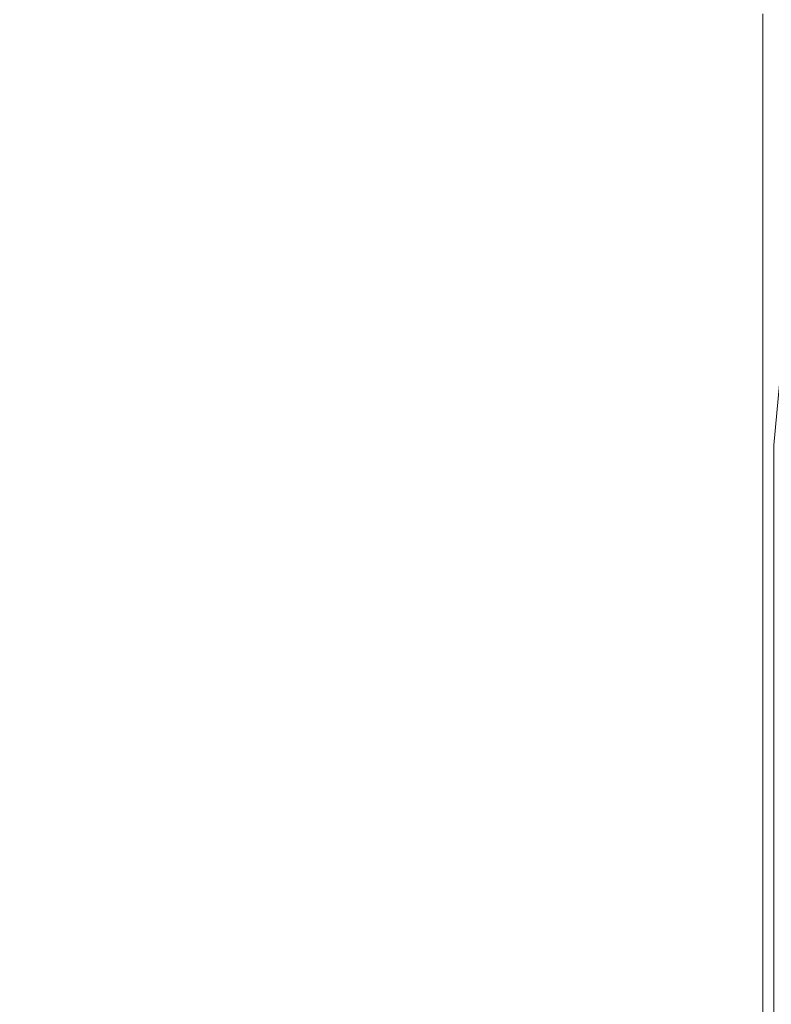
# Model space of a CAD drawing. Extents: x -211 to 219, y -235 to 0.
# Drawn here: x -203 to -188, y -50 to -30 of the extents above; entities that cross this region are included whole.
import ezdxf

# ---------------------------------------------------------------- set-up
doc = ezdxf.new("R2010")
doc.units = 0
doc.header["$LTSCALE"] = 500
doc.header["$MEASUREMENT"] = 0
doc.layers.add('NOVOTERM_CERAMIKA', color=7, linetype='Continuous')

msp = doc.modelspace()

# ---------------------------------------------------------------- linework, layer by layer
at = {"layer": 'NOVOTERM_CERAMIKA', "lineweight": 0}
for points, invisible_edges in [([(-196.819, -26.796, 1.74), (-194.634, -27.896, 1.74), (-194.634, -29.807, 1.74), (-196.819, -28.73, 1.74)], 15), ([(-192.368, -27.017, 1.74), (-190.048, -28.211, 1.74), (-190.048, -30.205, 1.74), (-192.368, -29.037, 1.74)], 15), ([(-200.838, -29.991, 1.74), (-202.618, -29.145, 1.74), (-202.618, -27.653, 1.74), (-200.838, -28.513, 1.74)], 15), ([(-196.819, -28.73, 1.74), (-196.819, -30.456, 1.74), (-198.896, -29.452, 1.74), (-198.896, -27.706, 1.74)], 15), ([(-194.634, -27.896, 1.74), (-192.368, -29.037, 1.74), (-192.368, -30.923, 1.74), (-194.634, -29.807, 1.74)], 15), ([(-190.048, -28.211, 1.74), (-187.701, -29.42, 1.74), (-187.701, -31.386, 1.74), (-190.048, -30.205, 1.74)], 13), ([(-202.618, -30.389, 1.74), (-204.209, -29.643, 1.74), (-204.209, -28.389, 1.74), (-202.618, -29.145, 1.74)], 15), ([(-198.896, -30.915, 1.74), (-200.838, -29.991, 1.74), (-200.838, -28.513, 1.74), (-198.896, -29.452, 1.74)], 15), ([(-196.819, -28.73, 1.74), (-194.634, -29.807, 1.74), (-194.634, -31.512, 1.74), (-196.819, -30.456, 1.74)], 15), ([(-201.95, -29.018, 53.943), (-203.408, -29.018, 53.943), (-203.408, -29.695, 53.943), (-201.95, -29.695, 53.943)], 15), ([(-200.415, -29.018, 53.943), (-201.95, -29.018, 53.943), (-201.95, -29.695, 53.943), (-200.415, -29.695, 53.943)], 15), ([(-198.843, -29.018, 53.943), (-200.415, -29.018, 53.943), (-200.415, -29.695, 53.943), (-198.843, -29.695, 53.943)], 15), ([(-198.843, -29.018, 53.943), (-198.843, -29.695, 53.943), (-197.276, -29.695, 53.943), (-197.276, -29.018, 53.943)], 15), ([(-197.276, -29.018, 53.943), (-197.276, -29.695, 53.943), (-195.754, -29.695, 53.943), (-195.754, -29.018, 53.943)], 15), ([(-195.754, -29.018, 53.943), (-195.754, -29.695, 53.943), (-194.318, -29.695, 53.943), (-194.318, -29.018, 53.943)], 15), ([(-194.318, -29.018, 53.943), (-194.318, -29.695, 53.943), (-193.009, -29.695, 53.943), (-193.009, -29.018, 53.943)], 15), ([(-191.866, -29.018, 53.943), (-193.009, -29.018, 53.943), (-193.009, -29.695, 53.943), (-191.866, -29.695, 53.943)], 15), ([(-192.368, -29.037, 1.74), (-190.048, -30.205, 1.74), (-190.048, -32.067, 1.74), (-192.368, -30.923, 1.74)], 15), ([(-190.664, -29.017, 53.941), (-191.866, -29.018, 53.943), (-191.866, -29.695, 53.943), (-190.682, -29.694, 53.94)], 15), ([(-189.175, -29.016, 53.936), (-190.664, -29.017, 53.941), (-190.682, -29.694, 53.94), (-189.247, -29.693, 53.932)], 15), ([(-187.172, -29.014, 53.926), (-189.175, -29.016, 53.936), (-189.247, -29.693, 53.932), (-187.352, -29.689, 53.915)], 15), ([(-200.838, -31.223, 1.74), (-202.618, -30.389, 1.74), (-202.618, -29.145, 1.74), (-200.838, -29.991, 1.74)], 15), ([(-196.819, -31.902, 1.74), (-198.896, -30.915, 1.74), (-198.896, -29.452, 1.74), (-196.819, -30.456, 1.74)], 15), ([(-202.618, -31.423, 1.74), (-204.209, -30.686, 1.74), (-204.209, -29.643, 1.74), (-202.618, -30.389, 1.74)], 15), ([(-201.95, -29.695, 53.943), (-203.408, -29.695, 53.943), (-203.408, -30.32, 53.943), (-201.95, -30.32, 53.943)], 15), ([(-200.415, -29.695, 53.943), (-201.95, -29.695, 53.943), (-201.95, -30.32, 53.943), (-200.415, -30.32, 53.943)], 15), ([(-198.843, -29.695, 53.943), (-200.415, -29.695, 53.943), (-200.415, -30.32, 53.943), (-198.843, -30.32, 53.943)], 15), ([(-198.843, -29.695, 53.943), (-198.843, -30.32, 53.943), (-197.276, -30.32, 53.943), (-197.276, -29.695, 53.943)], 15), ([(-197.276, -29.695, 53.943), (-197.276, -30.32, 53.943), (-195.754, -30.32, 53.943), (-195.754, -29.695, 53.943)], 15), ([(-195.754, -29.695, 53.943), (-195.754, -30.32, 53.943), (-194.318, -30.32, 53.943), (-194.318, -29.695, 53.943)], 15), ([(-194.318, -29.695, 53.943), (-194.318, -30.32, 53.943), (-193.009, -30.32, 53.943), (-193.009, -29.695, 53.943)], 15), ([(-191.866, -29.695, 53.943), (-193.009, -29.695, 53.943), (-193.009, -30.32, 53.943), (-191.866, -30.32, 53.943)], 15), ([(-190.682, -29.694, 53.94), (-191.866, -29.695, 53.943), (-191.866, -30.32, 53.943), (-190.705, -30.319, 53.939)], 15), ([(-189.247, -29.693, 53.932), (-190.682, -29.694, 53.94), (-190.705, -30.319, 53.939), (-189.339, -30.317, 53.927)], 15), ([(-187.352, -29.689, 53.915), (-189.247, -29.693, 53.932), (-189.339, -30.317, 53.927), (-187.582, -30.313, 53.903)], 15), ([(-187.352, -29.689, 53.915), (-187.582, -30.313, 53.903), (-185.249, -30.306, 53.864), (-184.789, -29.683, 53.887)], 15), ([(-194.634, -29.807, 1.74), (-192.368, -30.923, 1.74), (-192.368, -32.607, 1.74), (-194.634, -31.512, 1.74)], 15), ([(-198.896, -32.134, 1.74), (-200.838, -31.223, 1.74), (-200.838, -29.991, 1.74), (-198.896, -30.915, 1.74)], 15), ([(-190.048, -30.205, 1.74), (-187.701, -31.386, 1.74), (-187.701, -33.223, 1.74), (-190.048, -32.067, 1.74)], 13), ([(-187.582, -30.313, 53.903), (-187.859, -30.927, 53.892), (-185.803, -30.92, 53.842), (-185.249, -30.306, 53.864)], 15), ([(-201.95, -30.32, 53.943), (-203.408, -30.32, 53.943), (-203.408, -30.935, 53.943), (-201.95, -30.935, 53.943)], 15), ([(-200.838, -32.248, 1.74), (-202.618, -31.423, 1.74), (-202.618, -30.389, 1.74), (-200.838, -31.223, 1.74)], 15), ([(-200.415, -30.32, 53.943), (-201.95, -30.32, 53.943), (-201.95, -30.935, 53.943), (-200.415, -30.935, 53.943)], 15), ([(-198.843, -30.32, 53.943), (-200.415, -30.32, 53.943), (-200.415, -30.935, 53.943), (-198.843, -30.935, 53.943)], 15), ([(-198.843, -30.32, 53.943), (-198.843, -30.935, 53.943), (-197.276, -30.935, 53.943), (-197.276, -30.32, 53.943)], 15), ([(-197.276, -30.32, 53.943), (-197.276, -30.935, 53.943), (-195.754, -30.935, 53.943), (-195.754, -30.32, 53.943)], 15), ([(-196.819, -31.902, 1.74), (-196.819, -30.456, 1.74), (-194.634, -31.512, 1.74), (-194.634, -32.941, 1.74)], 15), ([(-195.754, -30.32, 53.943), (-195.754, -30.935, 53.943), (-194.318, -30.935, 53.943), (-194.318, -30.32, 53.943)], 15), ([(-194.318, -30.32, 53.943), (-194.318, -30.935, 53.943), (-193.009, -30.935, 53.943), (-193.009, -30.32, 53.943)], 15), ([(-191.866, -30.32, 53.943), (-193.009, -30.32, 53.943), (-193.009, -30.935, 53.943), (-191.866, -30.935, 53.943)], 15), ([(-190.705, -30.319, 53.939), (-191.866, -30.32, 53.943), (-191.866, -30.935, 53.943), (-190.733, -30.934, 53.937)], 15), ([(-189.339, -30.317, 53.927), (-190.705, -30.319, 53.939), (-190.733, -30.934, 53.937), (-189.45, -30.932, 53.922)], 15), ([(-187.582, -30.313, 53.903), (-189.339, -30.317, 53.927), (-189.45, -30.932, 53.922), (-187.859, -30.927, 53.892)], 15), ([(-202.618, -32.289, 1.74), (-204.209, -31.559, 1.74), (-204.209, -30.686, 1.74), (-202.618, -31.423, 1.74)], 15), ([(-201.95, -31.582, 53.943), (-201.95, -30.935, 53.943), (-203.408, -30.935, 53.943), (-203.408, -31.582, 53.943)], 15), ([(-200.415, -31.582, 53.943), (-200.415, -30.935, 53.943), (-201.95, -30.935, 53.943), (-201.95, -31.582, 53.943)], 15), ([(-198.843, -31.582, 53.943), (-198.843, -30.935, 53.943), (-200.415, -30.935, 53.943), (-200.415, -31.582, 53.943)], 15), ([(-196.819, -33.107, 1.74), (-198.896, -32.134, 1.74), (-198.896, -30.915, 1.74), (-196.819, -31.902, 1.74)], 15), ([(-198.843, -31.582, 53.943), (-197.276, -31.582, 53.943), (-197.276, -30.935, 53.943), (-198.843, -30.935, 53.943)], 15), ([(-197.276, -31.582, 53.943), (-195.754, -31.582, 53.943), (-195.754, -30.935, 53.943), (-197.276, -30.935, 53.943)], 15), ([(-195.754, -31.582, 53.943), (-194.318, -31.582, 53.943), (-194.318, -30.935, 53.943), (-195.754, -30.935, 53.943)], 15), ([(-194.318, -31.582, 53.943), (-193.009, -31.582, 53.943), (-193.009, -30.935, 53.943), (-194.318, -30.935, 53.943)], 15), ([(-191.866, -31.582, 53.943), (-191.866, -30.935, 53.943), (-193.009, -30.935, 53.943), (-193.009, -31.582, 53.943)], 15), ([(-192.368, -30.923, 1.74), (-190.048, -32.067, 1.74), (-190.048, -33.729, 1.74), (-192.368, -32.607, 1.74)], 15), ([(-190.765, -31.581, 53.936), (-190.733, -30.934, 53.937), (-191.866, -30.935, 53.943), (-191.866, -31.582, 53.943)], 15), ([(-189.579, -31.579, 53.918), (-189.45, -30.932, 53.922), (-190.733, -30.934, 53.937), (-190.765, -31.581, 53.936)], 15), ([(-188.183, -31.575, 53.882), (-187.859, -30.927, 53.892), (-189.45, -30.932, 53.922), (-189.579, -31.579, 53.918)], 15), ([(-188.183, -31.575, 53.882), (-186.45, -31.569, 53.822), (-185.803, -30.92, 53.842), (-187.859, -30.927, 53.892)], 15), ([(-198.896, -33.148, 1.74), (-200.838, -32.248, 1.74), (-200.838, -31.223, 1.74), (-198.896, -32.134, 1.74)], 15), ([(-200.838, -33.105, 1.74), (-202.618, -32.289, 1.74), (-202.618, -31.423, 1.74), (-200.838, -32.248, 1.74)], 15), ([(-194.634, -32.941, 1.74), (-194.634, -31.512, 1.74), (-192.368, -32.607, 1.74), (-192.368, -34.018, 1.74)], 15), ([(-202.618, -32.289, 1.74), (-202.618, -33.025, 1.74), (-204.209, -32.302, 1.74), (-204.209, -31.559, 1.74)], 15), ([(-201.95, -32.296, 53.943), (-201.95, -31.582, 53.943), (-203.408, -31.582, 53.943), (-203.408, -32.296, 53.943)], 15), ([(-200.415, -32.296, 53.943), (-200.415, -31.582, 53.943), (-201.95, -31.582, 53.943), (-201.95, -32.296, 53.943)], 15), ([(-198.843, -32.296, 53.943), (-198.843, -31.582, 53.943), (-200.415, -31.582, 53.943), (-200.415, -32.296, 53.943)], 15), ([(-198.843, -32.296, 53.943), (-197.276, -32.296, 53.943), (-197.276, -31.582, 53.943), (-198.843, -31.582, 53.943)], 15), ([(-197.276, -32.296, 53.943), (-195.754, -32.296, 53.943), (-195.754, -31.582, 53.943), (-197.276, -31.582, 53.943)], 15), ([(-195.754, -32.296, 53.943), (-194.318, -32.296, 53.943), (-194.318, -31.582, 53.943), (-195.754, -31.582, 53.943)], 15), ([(-194.318, -32.296, 53.943), (-193.009, -32.296, 53.943), (-193.009, -31.582, 53.943), (-194.318, -31.582, 53.943)], 15), ([(-191.866, -32.296, 53.943), (-191.866, -31.582, 53.943), (-193.009, -31.582, 53.943), (-193.009, -32.296, 53.943)], 15), ([(-190.798, -32.296, 53.936), (-190.765, -31.581, 53.936), (-191.866, -31.582, 53.943), (-191.866, -32.296, 53.943)], 15), ([(-189.712, -32.295, 53.915), (-189.579, -31.579, 53.918), (-190.765, -31.581, 53.936), (-190.798, -32.296, 53.936)], 15), ([(-188.516, -32.292, 53.874), (-188.183, -31.575, 53.882), (-189.579, -31.579, 53.918), (-189.712, -32.295, 53.915)], 15), ([(-188.516, -32.292, 53.874), (-187.116, -32.288, 53.806), (-186.45, -31.569, 53.822), (-188.183, -31.575, 53.882)], 15), ([(-196.819, -33.107, 1.74), (-196.819, -31.902, 1.74), (-194.634, -32.941, 1.74), (-194.634, -34.131, 1.74)], 15), ([(-190.048, -32.067, 1.74), (-187.701, -33.223, 1.74), (-187.701, -34.863, 1.74), (-190.048, -33.729, 1.74)], 13), ([(-202.618, -33.025, 1.74), (-202.618, -33.672, 1.74), (-204.209, -32.954, 1.74), (-204.209, -32.302, 1.74)], 15), ([(-201.95, -33.117, 53.943), (-201.95, -32.296, 53.943), (-203.408, -32.296, 53.943), (-203.408, -33.117, 53.943)], 15), ([(-200.838, -33.105, 1.74), (-200.838, -33.834, 1.74), (-202.618, -33.025, 1.74), (-202.618, -32.289, 1.74)], 15), ([(-200.415, -33.117, 53.943), (-200.415, -32.296, 53.943), (-201.95, -32.296, 53.943), (-201.95, -33.117, 53.943)], 15), ([(-198.896, -33.996, 1.74), (-200.838, -33.105, 1.74), (-200.838, -32.248, 1.74), (-198.896, -33.148, 1.74)], 15), ([(-198.843, -33.117, 53.943), (-198.843, -32.296, 53.943), (-200.415, -32.296, 53.943), (-200.415, -33.117, 53.943)], 15), ([(-196.819, -34.11, 1.74), (-198.896, -33.148, 1.74), (-198.896, -32.134, 1.74), (-196.819, -33.107, 1.74)], 15), ([(-198.843, -33.117, 53.943), (-197.276, -33.117, 53.943), (-197.276, -32.296, 53.943), (-198.843, -32.296, 53.943)], 15), ([(-197.276, -33.117, 53.943), (-195.754, -33.117, 53.943), (-195.754, -32.296, 53.943), (-197.276, -32.296, 53.943)], 15), ([(-195.754, -33.117, 53.943), (-194.318, -33.117, 53.943), (-194.318, -32.296, 53.943), (-195.754, -32.296, 53.943)], 15), ([(-194.318, -33.117, 53.943), (-193.009, -33.117, 53.943), (-193.009, -32.296, 53.943), (-194.318, -32.296, 53.943)], 15), ([(-191.866, -33.117, 53.943), (-191.866, -32.296, 53.943), (-193.009, -32.296, 53.943), (-193.009, -33.117, 53.943)], 15), ([(-190.829, -33.116, 53.935), (-190.798, -32.296, 53.936), (-191.866, -32.296, 53.943), (-191.866, -33.117, 53.943)], 15), ([(-189.835, -33.116, 53.912), (-189.712, -32.295, 53.915), (-190.798, -32.296, 53.936), (-190.829, -33.116, 53.935)], 15), ([(-188.823, -33.115, 53.867), (-188.516, -32.292, 53.874), (-189.712, -32.295, 53.915), (-189.835, -33.116, 53.912)], 15), ([(-188.823, -33.115, 53.867), (-187.731, -33.114, 53.792), (-187.116, -32.288, 53.806), (-188.516, -32.292, 53.874)], 15), ([(-187.731, -33.114, 53.792), (-186.618, -33.116, 53.676), (-185.548, -32.288, 53.697), (-187.116, -32.288, 53.806)], 15), ([(-192.368, -34.018, 1.74), (-192.368, -32.607, 1.74), (-190.048, -33.729, 1.74), (-190.048, -35.121, 1.74)], 15), ([(-202.618, -33.672, 1.74), (-202.618, -34.269, 1.74), (-204.209, -33.556, 1.74), (-204.209, -32.954, 1.74)], 15), ([(-201.95, -34.079, 53.943), (-201.95, -33.117, 53.943), (-203.408, -33.117, 53.943), (-203.408, -34.079, 53.943)], 15), ([(-200.838, -33.834, 1.74), (-200.838, -34.475, 1.74), (-202.618, -33.672, 1.74), (-202.618, -33.025, 1.74)], 15), ([(-200.415, -34.079, 53.943), (-200.415, -33.117, 53.943), (-201.95, -33.117, 53.943), (-201.95, -34.079, 53.943)], 15), ([(-198.896, -33.996, 1.74), (-198.896, -34.718, 1.74), (-200.838, -33.834, 1.74), (-200.838, -33.105, 1.74)], 15), ([(-198.843, -34.079, 53.943), (-198.843, -33.117, 53.943), (-200.415, -33.117, 53.943), (-200.415, -34.079, 53.943)], 15), ([(-198.843, -34.079, 53.943), (-197.276, -34.079, 53.943), (-197.276, -33.117, 53.943), (-198.843, -33.117, 53.943)], 15), ([(-197.276, -34.079, 53.943), (-195.754, -34.079, 53.943), (-195.754, -33.117, 53.943), (-197.276, -33.117, 53.943)], 15), ([(-196.819, -34.11, 1.74), (-196.819, -33.107, 1.74), (-194.634, -34.131, 1.74), (-194.634, -35.122, 1.74)], 15), ([(-195.754, -34.079, 53.943), (-194.318, -34.079, 53.943), (-194.318, -33.117, 53.943), (-195.754, -33.117, 53.943)], 15), ([(-194.634, -34.131, 1.74), (-194.634, -32.941, 1.74), (-192.368, -34.018, 1.74), (-192.368, -35.194, 1.74)], 15), ([(-194.318, -34.079, 53.943), (-193.009, -34.079, 53.943), (-193.009, -33.117, 53.943), (-194.318, -33.117, 53.943)], 15), ([(-191.866, -34.079, 53.943), (-191.866, -33.117, 53.943), (-193.009, -33.117, 53.943), (-193.009, -34.079, 53.943)], 15), ([(-190.853, -34.079, 53.935), (-190.829, -33.116, 53.935), (-191.866, -33.117, 53.943), (-191.866, -34.079, 53.943)], 15), ([(-189.933, -34.079, 53.911), (-189.835, -33.116, 53.912), (-190.829, -33.116, 53.935), (-190.853, -34.079, 53.935)], 15), ([(-189.069, -34.08, 53.863), (-188.823, -33.115, 53.867), (-189.835, -33.116, 53.912), (-189.933, -34.079, 53.911)], 15), ([(-189.069, -34.08, 53.863), (-188.222, -34.081, 53.783), (-187.731, -33.114, 53.792), (-188.823, -33.115, 53.867)], 15), ([(-188.222, -34.081, 53.783), (-187.416, -34.084, 53.661), (-186.618, -33.116, 53.676), (-187.731, -33.114, 53.792)], 15), ([(-196.819, -34.949, 1.74), (-198.896, -33.996, 1.74), (-198.896, -33.148, 1.74), (-196.819, -34.11, 1.74)], 15), ([(-202.618, -34.269, 1.74), (-202.618, -34.856, 1.74), (-204.209, -34.148, 1.74), (-204.209, -33.556, 1.74)], 15), ([(-200.838, -34.475, 1.74), (-200.838, -35.067, 1.74), (-202.618, -34.269, 1.74), (-202.618, -33.672, 1.74)], 15), ([(-198.896, -34.718, 1.74), (-198.896, -35.351, 1.74), (-200.838, -34.475, 1.74), (-200.838, -33.834, 1.74)], 15), ([(-190.048, -35.121, 1.74), (-190.048, -33.729, 1.74), (-187.701, -34.863, 1.74), (-187.701, -36.237, 1.74)], 11), ([(-201.95, -34.079, 53.943), (-203.408, -34.079, 53.943), (-203.408, -35.22, 53.943), (-201.95, -35.22, 53.943)], 15), ([(-200.415, -34.079, 53.943), (-201.95, -34.079, 53.943), (-201.95, -35.22, 53.943), (-200.415, -35.22, 53.943)], 15), ([(-198.843, -34.079, 53.943), (-200.415, -34.079, 53.943), (-200.415, -35.22, 53.943), (-198.843, -35.22, 53.943)], 15), ([(-196.819, -34.949, 1.74), (-196.819, -35.662, 1.74), (-198.896, -34.718, 1.74), (-198.896, -33.996, 1.74)], 15), ([(-198.843, -34.079, 53.943), (-198.843, -35.22, 53.943), (-197.276, -35.22, 53.943), (-197.276, -34.079, 53.943)], 15), ([(-197.276, -34.079, 53.943), (-197.276, -35.22, 53.943), (-195.754, -35.22, 53.943), (-195.754, -34.079, 53.943)], 15), ([(-196.819, -34.949, 1.74), (-196.819, -34.11, 1.74), (-194.634, -35.122, 1.74), (-194.634, -35.951, 1.74)], 15), ([(-195.754, -34.079, 53.943), (-195.754, -35.22, 53.943), (-194.318, -35.22, 53.943), (-194.318, -34.079, 53.943)], 15), ([(-194.318, -34.079, 53.943), (-194.318, -35.22, 53.943), (-193.009, -35.22, 53.943), (-193.009, -34.079, 53.943)], 15), ([(-191.866, -34.079, 53.943), (-193.009, -34.079, 53.943), (-193.009, -35.22, 53.943), (-191.866, -35.22, 53.943)], 15), ([(-192.368, -35.194, 1.74), (-192.368, -34.018, 1.74), (-190.048, -35.121, 1.74), (-190.048, -36.281, 1.74)], 15), ([(-190.853, -34.079, 53.935), (-191.866, -34.079, 53.943), (-191.866, -35.22, 53.943), (-190.868, -35.22, 53.934)], 15), ([(-189.933, -34.079, 53.911), (-190.853, -34.079, 53.935), (-190.868, -35.22, 53.934), (-189.992, -35.221, 53.909)], 15), ([(-189.069, -34.08, 53.863), (-189.933, -34.079, 53.911), (-189.992, -35.221, 53.909), (-189.216, -35.222, 53.86)], 15), ([(-189.069, -34.08, 53.863), (-189.216, -35.222, 53.86), (-188.516, -35.225, 53.777), (-188.222, -34.081, 53.783)], 15), ([(-188.222, -34.081, 53.783), (-188.516, -35.225, 53.777), (-187.895, -35.229, 53.652), (-187.416, -34.084, 53.661)], 15), ([(-187.416, -34.084, 53.661), (-187.895, -35.229, 53.652), (-187.353, -35.237, 53.477), (-186.674, -34.093, 53.488)], 15), ([(-202.618, -35.474, 1.74), (-204.209, -34.771, 1.74), (-204.209, -34.148, 1.74), (-202.618, -34.856, 1.74)], 15), ([(-200.838, -35.067, 1.74), (-200.838, -35.648, 1.74), (-202.618, -34.856, 1.74), (-202.618, -34.269, 1.74)], 15), ([(-194.634, -35.122, 1.74), (-194.634, -34.131, 1.74), (-192.368, -35.194, 1.74), (-192.368, -36.172, 1.74)], 15), ([(-198.896, -35.351, 1.74), (-198.896, -35.937, 1.74), (-200.838, -35.067, 1.74), (-200.838, -34.475, 1.74)], 15), ([(-196.819, -35.662, 1.74), (-196.819, -36.289, 1.74), (-198.896, -35.351, 1.74), (-198.896, -34.718, 1.74)], 15), ([(-202.618, -36.157, 1.74), (-204.209, -35.46, 1.74), (-204.209, -34.771, 1.74), (-202.618, -35.474, 1.74)], 15), ([(-200.838, -36.26, 1.74), (-202.618, -35.474, 1.74), (-202.618, -34.856, 1.74), (-200.838, -35.648, 1.74)], 15), ([(-198.896, -35.937, 1.74), (-198.896, -36.512, 1.74), (-200.838, -35.648, 1.74), (-200.838, -35.067, 1.74)], 15), ([(-196.819, -34.949, 1.74), (-194.634, -35.951, 1.74), (-194.634, -36.656, 1.74), (-196.819, -35.662, 1.74)], 15), ([(-194.634, -35.951, 1.74), (-194.634, -35.122, 1.74), (-192.368, -36.172, 1.74), (-192.368, -36.99, 1.74)], 15), ([(-190.048, -36.281, 1.74), (-190.048, -35.121, 1.74), (-187.701, -36.237, 1.74), (-187.701, -37.381, 1.74)], 11), ([(-201.95, -35.22, 53.943), (-203.408, -35.22, 53.943), (-203.408, -36.576, 53.943), (-201.95, -36.576, 53.943)], 15), ([(-200.415, -35.22, 53.943), (-201.95, -35.22, 53.943), (-201.95, -36.576, 53.943), (-200.415, -36.576, 53.943)], 15), ([(-198.843, -35.22, 53.943), (-200.415, -35.22, 53.943), (-200.415, -36.576, 53.943), (-198.843, -36.576, 53.943)], 15), ([(-198.843, -35.22, 53.943), (-198.843, -36.576, 53.943), (-197.276, -36.576, 53.943), (-197.276, -35.22, 53.943)], 15), ([(-197.276, -35.22, 53.943), (-197.276, -36.576, 53.943), (-195.754, -36.576, 53.943), (-195.754, -35.22, 53.943)], 15), ([(-195.754, -35.22, 53.943), (-195.754, -36.576, 53.943), (-194.318, -36.576, 53.943), (-194.318, -35.22, 53.943)], 15), ([(-194.318, -35.22, 53.943), (-194.318, -36.576, 53.943), (-193.009, -36.576, 53.943), (-193.009, -35.22, 53.943)], 15), ([(-191.866, -35.22, 53.943), (-193.009, -35.22, 53.943), (-193.009, -36.576, 53.943), (-191.866, -36.576, 53.943)], 15), ([(-192.368, -36.172, 1.74), (-192.368, -35.194, 1.74), (-190.048, -36.281, 1.74), (-190.048, -37.246, 1.74)], 15), ([(-190.868, -35.22, 53.934), (-191.866, -35.22, 53.943), (-191.866, -36.576, 53.943), (-190.876, -36.577, 53.934)], 15), ([(-189.992, -35.221, 53.909), (-190.868, -35.22, 53.934), (-190.876, -36.577, 53.934), (-190.022, -36.578, 53.909)], 15), ([(-189.216, -35.222, 53.86), (-189.992, -35.221, 53.909), (-190.022, -36.578, 53.909), (-189.289, -36.58, 53.858)], 15), ([(-189.216, -35.222, 53.86), (-189.289, -36.58, 53.858), (-188.663, -36.583, 53.774), (-188.516, -35.225, 53.777)], 15), ([(-188.516, -35.225, 53.777), (-188.663, -36.583, 53.774), (-188.134, -36.588, 53.648), (-187.895, -35.229, 53.652)], 15), ([(-187.895, -35.229, 53.652), (-188.134, -36.588, 53.648), (-187.692, -36.595, 53.471), (-187.353, -35.237, 53.477)], 15), ([(-187.353, -35.237, 53.477), (-187.692, -36.595, 53.471), (-187.33, -36.605, 53.234), (-186.893, -35.249, 53.24)], 15), ([(-202.618, -36.94, 1.74), (-204.209, -36.25, 1.74), (-204.209, -35.46, 1.74), (-202.618, -36.157, 1.74)], 15), ([(-200.838, -36.936, 1.74), (-202.618, -36.157, 1.74), (-202.618, -35.474, 1.74), (-200.838, -36.26, 1.74)], 15), ([(-196.819, -36.289, 1.74), (-196.819, -36.867, 1.74), (-198.896, -35.937, 1.74), (-198.896, -35.351, 1.74)], 15), ([(-198.896, -37.118, 1.74), (-200.838, -36.26, 1.74), (-200.838, -35.648, 1.74), (-198.896, -36.512, 1.74)], 15), ([(-196.819, -35.662, 1.74), (-194.634, -36.656, 1.74), (-194.634, -37.275, 1.74), (-196.819, -36.289, 1.74)], 15), ([(-196.819, -36.867, 1.74), (-196.819, -37.437, 1.74), (-198.896, -36.512, 1.74), (-198.896, -35.937, 1.74)], 15), ([(-194.634, -35.951, 1.74), (-192.368, -36.99, 1.74), (-192.368, -37.686, 1.74), (-194.634, -36.656, 1.74)], 15), ([(-202.618, -37.859, 1.74), (-204.209, -37.176, 1.74), (-204.209, -36.25, 1.74), (-202.618, -36.94, 1.74)], 15), ([(-200.838, -37.712, 1.74), (-202.618, -36.94, 1.74), (-202.618, -36.157, 1.74), (-200.838, -36.936, 1.74)], 15), ([(-198.896, -37.787, 1.74), (-200.838, -36.936, 1.74), (-200.838, -36.26, 1.74), (-198.896, -37.118, 1.74)], 15), ([(-196.819, -36.289, 1.74), (-194.634, -37.275, 1.74), (-194.634, -37.846, 1.74), (-196.819, -36.867, 1.74)], 15), ([(-192.368, -36.99, 1.74), (-192.368, -36.172, 1.74), (-190.048, -37.246, 1.74), (-190.048, -38.054, 1.74)], 15), ([(-190.048, -37.246, 1.74), (-190.048, -36.281, 1.74), (-187.701, -37.381, 1.74), (-187.701, -38.334, 1.74)], 11), ([(-196.819, -38.035, 1.74), (-198.896, -37.118, 1.74), (-198.896, -36.512, 1.74), (-196.819, -37.437, 1.74)], 15), ([(-201.95, -36.576, 53.943), (-203.408, -36.576, 53.943), (-203.408, -38.186, 53.943), (-201.95, -38.186, 53.943)], 15), ([(-200.415, -36.576, 53.943), (-201.95, -36.576, 53.943), (-201.95, -38.186, 53.943), (-200.415, -38.186, 53.943)], 15), ([(-198.843, -36.576, 53.943), (-200.415, -36.576, 53.943), (-200.415, -38.186, 53.943), (-198.843, -38.186, 53.943)], 15), ([(-198.843, -36.576, 53.943), (-198.843, -38.186, 53.943), (-197.276, -38.186, 53.943), (-197.276, -36.576, 53.943)], 15), ([(-197.276, -36.576, 53.943), (-197.276, -38.186, 53.943), (-195.754, -38.186, 53.943), (-195.754, -36.576, 53.943)], 15), ([(-195.754, -36.576, 53.943), (-195.754, -38.186, 53.943), (-194.318, -38.186, 53.943), (-194.318, -36.576, 53.943)], 15), ([(-194.634, -36.656, 1.74), (-192.368, -37.686, 1.74), (-192.368, -38.297, 1.74), (-194.634, -37.275, 1.74)], 15), ([(-194.318, -36.576, 53.943), (-194.318, -38.186, 53.943), (-193.009, -38.186, 53.943), (-193.009, -36.576, 53.943)], 15), ([(-191.866, -36.576, 53.943), (-193.009, -36.576, 53.943), (-193.009, -38.186, 53.943), (-191.866, -38.186, 53.943)], 15), ([(-190.876, -36.577, 53.934), (-191.866, -36.576, 53.943), (-191.866, -38.186, 53.943), (-190.878, -38.186, 53.934)], 15), ([(-190.022, -36.578, 53.909), (-190.876, -36.577, 53.934), (-190.878, -38.186, 53.934), (-190.032, -38.187, 53.909)], 15), ([(-189.289, -36.58, 53.858), (-190.022, -36.578, 53.909), (-190.032, -38.187, 53.909), (-189.314, -38.189, 53.858)], 15), ([(-189.289, -36.58, 53.858), (-189.314, -38.189, 53.858), (-188.712, -38.192, 53.773), (-188.663, -36.583, 53.774)], 15), ([(-188.663, -36.583, 53.774), (-188.712, -38.192, 53.773), (-188.214, -38.197, 53.647), (-188.134, -36.588, 53.648)], 15), ([(-188.134, -36.588, 53.648), (-188.214, -38.197, 53.647), (-187.806, -38.204, 53.469), (-187.692, -36.595, 53.471)], 15), ([(-187.692, -36.595, 53.471), (-187.806, -38.204, 53.469), (-187.475, -38.213, 53.232), (-187.33, -36.605, 53.234)], 11), ([(-196.819, -36.867, 1.74), (-194.634, -37.846, 1.74), (-194.634, -38.409, 1.74), (-196.819, -37.437, 1.74)], 15), ([(-200.838, -38.622, 1.74), (-202.618, -37.859, 1.74), (-202.618, -36.94, 1.74), (-200.838, -37.712, 1.74)], 15), ([(-198.896, -38.555, 1.74), (-200.838, -37.712, 1.74), (-200.838, -36.936, 1.74), (-198.896, -37.787, 1.74)], 15), ([(-196.819, -38.697, 1.74), (-198.896, -37.787, 1.74), (-198.896, -37.118, 1.74), (-196.819, -38.035, 1.74)], 15), ([(-192.368, -36.99, 1.74), (-190.048, -38.054, 1.74), (-190.048, -38.741, 1.74), (-192.368, -37.686, 1.74)], 15), ([(-202.618, -37.859, 1.74), (-202.618, -38.949, 1.74), (-204.209, -38.275, 1.74), (-204.209, -37.176, 1.74)], 15), ([(-194.634, -37.275, 1.74), (-192.368, -38.297, 1.74), (-192.368, -38.862, 1.74), (-194.634, -37.846, 1.74)], 15), ([(-190.048, -38.054, 1.74), (-190.048, -37.246, 1.74), (-187.701, -38.334, 1.74), (-187.701, -39.13, 1.74)], 11), ([(-196.819, -38.035, 1.74), (-196.819, -37.437, 1.74), (-194.634, -38.409, 1.74), (-194.634, -39, 1.74)], 15), ([(-198.896, -39.456, 1.74), (-200.838, -38.622, 1.74), (-200.838, -37.712, 1.74), (-198.896, -38.555, 1.74)], 15), ([(-192.368, -37.686, 1.74), (-190.048, -38.741, 1.74), (-190.048, -39.344, 1.74), (-192.368, -38.297, 1.74)], 15), ([(-200.838, -38.622, 1.74), (-200.838, -39.702, 1.74), (-202.618, -38.949, 1.74), (-202.618, -37.859, 1.74)], 15), ([(-196.819, -39.456, 1.74), (-198.896, -38.555, 1.74), (-198.896, -37.787, 1.74), (-196.819, -38.697, 1.74)], 15), ([(-194.634, -37.846, 1.74), (-192.368, -38.862, 1.74), (-192.368, -39.417, 1.74), (-194.634, -38.409, 1.74)], 15), ([(-196.819, -38.697, 1.74), (-196.819, -38.035, 1.74), (-194.634, -39, 1.74), (-194.634, -39.654, 1.74)], 15), ([(-190.048, -38.054, 1.74), (-187.701, -39.13, 1.74), (-187.701, -39.808, 1.74), (-190.048, -38.741, 1.74)], 13), ([(-202.618, -38.949, 1.74), (-202.618, -40.245, 1.74), (-204.209, -39.582, 1.74), (-204.209, -38.275, 1.74)], 15), ([(-201.95, -38.186, 53.943), (-203.408, -38.186, 53.943), (-203.408, -40.084, 53.943), (-201.95, -40.084, 53.943)], 15), ([(-200.415, -38.186, 53.943), (-201.95, -38.186, 53.943), (-201.95, -40.084, 53.943), (-200.415, -40.084, 53.943)], 15), ([(-198.843, -38.186, 53.943), (-200.415, -38.186, 53.943), (-200.415, -40.084, 53.943), (-198.843, -40.084, 53.943)], 15), ([(-198.843, -38.186, 53.943), (-198.843, -40.084, 53.943), (-197.276, -40.084, 53.943), (-197.276, -38.186, 53.943)], 15), ([(-197.276, -38.186, 53.943), (-197.276, -40.084, 53.943), (-195.754, -40.084, 53.943), (-195.754, -38.186, 53.943)], 15), ([(-195.754, -38.186, 53.943), (-195.754, -40.084, 53.943), (-194.318, -40.084, 53.943), (-194.318, -38.186, 53.943)], 15), ([(-194.318, -38.186, 53.943), (-194.318, -40.084, 53.943), (-193.009, -40.084, 53.943), (-193.009, -38.186, 53.943)], 15), ([(-191.866, -38.186, 53.943), (-193.009, -38.186, 53.943), (-193.009, -40.084, 53.943), (-191.866, -40.084, 53.943)], 15), ([(-192.368, -38.297, 1.74), (-190.048, -39.344, 1.74), (-190.048, -39.901, 1.74), (-192.368, -38.862, 1.74)], 15), ([(-190.878, -38.186, 53.934), (-191.866, -38.186, 53.943), (-191.866, -40.084, 53.943), (-190.878, -40.085, 53.934)], 15), ([(-190.032, -38.187, 53.909), (-190.878, -38.186, 53.934), (-190.878, -40.085, 53.934), (-190.032, -40.086, 53.909)], 15), ([(-189.314, -38.189, 53.858), (-190.032, -38.187, 53.909), (-190.032, -40.086, 53.909), (-189.314, -40.088, 53.858)], 15), ([(-189.314, -38.189, 53.858), (-189.314, -40.088, 53.858), (-188.712, -40.091, 53.773), (-188.712, -38.192, 53.773)], 15), ([(-188.712, -38.192, 53.773), (-188.712, -40.091, 53.773), (-188.214, -40.096, 53.647), (-188.214, -38.197, 53.647)], 15), ([(-188.214, -38.197, 53.647), (-188.214, -40.096, 53.647), (-187.806, -40.102, 53.469), (-187.806, -38.204, 53.469)], 15), ([(-187.806, -38.204, 53.469), (-187.806, -40.102, 53.469), (-187.475, -40.111, 53.232), (-187.475, -38.213, 53.232)], 11), ([(-194.634, -39, 1.74), (-194.634, -38.409, 1.74), (-192.368, -39.417, 1.74), (-192.368, -40.001, 1.74)], 15), ([(-198.896, -39.456, 1.74), (-198.896, -40.524, 1.74), (-200.838, -39.702, 1.74), (-200.838, -38.622, 1.74)], 15), ([(-196.819, -40.346, 1.74), (-198.896, -39.456, 1.74), (-198.896, -38.555, 1.74), (-196.819, -39.456, 1.74)], 15), ([(-196.819, -39.456, 1.74), (-196.819, -38.697, 1.74), (-194.634, -39.654, 1.74), (-194.634, -40.404, 1.74)], 15), ([(-192.368, -38.862, 1.74), (-190.048, -39.901, 1.74), (-190.048, -40.449, 1.74), (-192.368, -39.417, 1.74)], 15), ([(-190.048, -38.741, 1.74), (-187.701, -39.808, 1.74), (-187.701, -40.403, 1.74), (-190.048, -39.344, 1.74)], 13), ([(-200.838, -39.702, 1.74), (-200.838, -40.986, 1.74), (-202.618, -40.245, 1.74), (-202.618, -38.949, 1.74)], 15), ([(-194.634, -39.654, 1.74), (-194.634, -39, 1.74), (-192.368, -40.001, 1.74), (-192.368, -40.646, 1.74)], 15), ([(-196.819, -40.346, 1.74), (-196.819, -41.403, 1.74), (-198.896, -40.524, 1.74), (-198.896, -39.456, 1.74)], 15), ([(-196.819, -40.346, 1.74), (-196.819, -39.456, 1.74), (-194.634, -40.404, 1.74), (-194.634, -41.284, 1.74)], 15), ([(-192.368, -40.001, 1.74), (-192.368, -39.417, 1.74), (-190.048, -40.449, 1.74), (-190.048, -41.026, 1.74)], 15), ([(-190.048, -39.344, 1.74), (-187.701, -40.403, 1.74), (-187.701, -40.953, 1.74), (-190.048, -39.901, 1.74)], 13), ([(-202.618, -40.245, 1.74), (-202.618, -41.782, 1.74), (-204.209, -41.133, 1.74), (-204.209, -39.582, 1.74)], 15), ([(-198.896, -40.524, 1.74), (-198.896, -41.794, 1.74), (-200.838, -40.986, 1.74), (-200.838, -39.702, 1.74)], 15), ([(-194.634, -40.404, 1.74), (-194.634, -39.654, 1.74), (-192.368, -40.646, 1.74), (-192.368, -41.387, 1.74)], 15), ([(-190.048, -39.901, 1.74), (-187.701, -40.953, 1.74), (-187.701, -41.494, 1.74), (-190.048, -40.449, 1.74)], 13), ([(-201.95, -42.309, 53.943), (-201.95, -40.084, 53.943), (-203.408, -40.084, 53.943), (-203.408, -42.309, 53.943)], 15), ([(-200.415, -42.309, 53.943), (-200.415, -40.084, 53.943), (-201.95, -40.084, 53.943), (-201.95, -42.309, 53.943)], 15), ([(-198.843, -42.309, 53.943), (-198.843, -40.084, 53.943), (-200.415, -40.084, 53.943), (-200.415, -42.309, 53.943)], 15), ([(-198.843, -42.309, 53.943), (-197.276, -42.309, 53.943), (-197.276, -40.084, 53.943), (-198.843, -40.084, 53.943)], 15), ([(-197.276, -42.309, 53.943), (-195.754, -42.309, 53.943), (-195.754, -40.084, 53.943), (-197.276, -40.084, 53.943)], 15), ([(-195.754, -42.309, 53.943), (-194.318, -42.309, 53.943), (-194.318, -40.084, 53.943), (-195.754, -40.084, 53.943)], 15), ([(-194.318, -42.309, 53.943), (-193.009, -42.309, 53.943), (-193.009, -40.084, 53.943), (-194.318, -40.084, 53.943)], 15), ([(-191.866, -42.309, 53.943), (-191.866, -40.084, 53.943), (-193.009, -40.084, 53.943), (-193.009, -42.309, 53.943)], 15), ([(-192.368, -40.646, 1.74), (-192.368, -40.001, 1.74), (-190.048, -41.026, 1.74), (-190.048, -41.663, 1.74)], 15), ([(-190.878, -42.31, 53.934), (-190.878, -40.085, 53.934), (-191.866, -40.084, 53.943), (-191.866, -42.309, 53.943)], 15), ([(-190.032, -42.311, 53.909), (-190.032, -40.086, 53.909), (-190.878, -40.085, 53.934), (-190.878, -42.31, 53.934)], 15), ([(-189.314, -42.313, 53.858), (-189.314, -40.088, 53.858), (-190.032, -40.086, 53.909), (-190.032, -42.311, 53.909)], 15), ([(-189.314, -42.313, 53.858), (-188.712, -42.316, 53.773), (-188.712, -40.091, 53.773), (-189.314, -40.088, 53.858)], 15), ([(-188.712, -42.316, 53.773), (-188.214, -42.32, 53.647), (-188.214, -40.096, 53.647), (-188.712, -40.091, 53.773)], 15), ([(-188.214, -42.32, 53.647), (-187.806, -42.327, 53.469), (-187.806, -40.102, 53.469), (-188.214, -40.096, 53.647)], 15), ([(-187.806, -42.327, 53.469), (-187.475, -42.336, 53.232), (-187.475, -40.111, 53.232), (-187.806, -40.102, 53.469)], 13), ([(-200.838, -40.986, 1.74), (-200.838, -42.508, 1.74), (-202.618, -41.782, 1.74), (-202.618, -40.245, 1.74)], 15), ([(-196.819, -41.403, 1.74), (-196.819, -42.658, 1.74), (-198.896, -41.794, 1.74), (-198.896, -40.524, 1.74)], 15), ([(-196.819, -40.346, 1.74), (-194.634, -41.284, 1.74), (-194.634, -42.327, 1.74), (-196.819, -41.403, 1.74)], 15), ([(-194.634, -41.284, 1.74), (-194.634, -40.404, 1.74), (-192.368, -41.387, 1.74), (-192.368, -42.256, 1.74)], 15), ([(-190.048, -41.026, 1.74), (-190.048, -40.449, 1.74), (-187.701, -41.494, 1.74), (-187.701, -42.062, 1.74)], 11), ([(-192.368, -41.387, 1.74), (-192.368, -40.646, 1.74), (-190.048, -41.663, 1.74), (-190.048, -42.394, 1.74)], 15), ([(-202.618, -41.782, 1.74), (-202.618, -43.595, 1.74), (-204.209, -42.961, 1.74), (-204.209, -41.133, 1.74)], 15), ([(-198.896, -41.794, 1.74), (-198.896, -43.301, 1.74), (-200.838, -42.508, 1.74), (-200.838, -40.986, 1.74)], 15), ([(-190.048, -41.663, 1.74), (-190.048, -41.026, 1.74), (-187.701, -42.062, 1.74), (-187.701, -42.691, 1.74)], 11), ([(-194.634, -41.284, 1.74), (-192.368, -42.256, 1.74), (-192.368, -43.286, 1.74), (-194.634, -42.327, 1.74)], 15), ([(-196.819, -41.403, 1.74), (-194.634, -42.327, 1.74), (-194.634, -43.568, 1.74), (-196.819, -42.658, 1.74)], 15), ([(-192.368, -42.256, 1.74), (-192.368, -41.387, 1.74), (-190.048, -42.394, 1.74), (-190.048, -43.251, 1.74)], 15), ([(-190.048, -42.394, 1.74), (-190.048, -41.663, 1.74), (-187.701, -42.691, 1.74), (-187.701, -43.412, 1.74)], 11), ([(-200.838, -42.508, 1.74), (-200.838, -44.305, 1.74), (-202.618, -43.595, 1.74), (-202.618, -41.782, 1.74)], 15), ([(-196.819, -42.658, 1.74), (-196.819, -44.148, 1.74), (-198.896, -43.301, 1.74), (-198.896, -41.794, 1.74)], 15), ([(-201.95, -44.838, 53.943), (-201.95, -42.309, 53.943), (-203.408, -42.309, 53.943), (-203.408, -44.838, 53.943)], 15), ([(-200.415, -44.838, 53.943), (-200.415, -42.309, 53.943), (-201.95, -42.309, 53.943), (-201.95, -44.838, 53.943)], 15), ([(-198.843, -44.838, 53.943), (-198.843, -42.309, 53.943), (-200.415, -42.309, 53.943), (-200.415, -44.838, 53.943)], 15), ([(-198.843, -44.838, 53.943), (-197.276, -44.838, 53.943), (-197.276, -42.309, 53.943), (-198.843, -42.309, 53.943)], 15), ([(-197.276, -44.838, 53.943), (-195.754, -44.838, 53.943), (-195.754, -42.309, 53.943), (-197.276, -42.309, 53.943)], 15), ([(-195.754, -44.838, 53.943), (-194.318, -44.838, 53.943), (-194.318, -42.309, 53.943), (-195.754, -42.309, 53.943)], 15), ([(-194.634, -42.327, 1.74), (-192.368, -43.286, 1.74), (-192.368, -44.511, 1.74), (-194.634, -43.568, 1.74)], 15), ([(-194.318, -44.838, 53.943), (-193.009, -44.838, 53.943), (-193.009, -42.309, 53.943), (-194.318, -42.309, 53.943)], 15), ([(-191.866, -44.838, 53.943), (-191.866, -42.309, 53.943), (-193.009, -42.309, 53.943), (-193.009, -44.838, 53.943)], 15), ([(-192.368, -42.256, 1.74), (-190.048, -43.251, 1.74), (-190.048, -44.268, 1.74), (-192.368, -43.286, 1.74)], 15), ([(-190.878, -44.838, 53.934), (-190.878, -42.31, 53.934), (-191.866, -42.309, 53.943), (-191.866, -44.838, 53.943)], 15), ([(-190.032, -44.839, 53.909), (-190.032, -42.311, 53.909), (-190.878, -42.31, 53.934), (-190.878, -44.838, 53.934)], 15), ([(-189.314, -44.841, 53.858), (-189.314, -42.313, 53.858), (-190.032, -42.311, 53.909), (-190.032, -44.839, 53.909)], 15), ([(-189.314, -44.841, 53.858), (-188.712, -44.844, 53.773), (-188.712, -42.316, 53.773), (-189.314, -42.313, 53.858)], 15), ([(-188.712, -44.844, 53.773), (-188.214, -44.848, 53.647), (-188.214, -42.32, 53.647), (-188.712, -42.316, 53.773)], 15), ([(-188.214, -44.848, 53.647), (-187.806, -44.855, 53.469), (-187.806, -42.327, 53.469), (-188.214, -42.32, 53.647)], 15), ([(-187.806, -44.855, 53.469), (-187.475, -44.863, 53.232), (-187.475, -42.336, 53.232), (-187.806, -42.327, 53.469)], 13), ([(-198.896, -43.301, 1.74), (-198.896, -45.078, 1.74), (-200.838, -44.305, 1.74), (-200.838, -42.508, 1.74)], 15), ([(-190.048, -43.251, 1.74), (-190.048, -42.394, 1.74), (-187.701, -43.412, 1.74), (-187.701, -44.258, 1.74)], 11), ([(-196.819, -42.658, 1.74), (-194.634, -43.568, 1.74), (-194.634, -45.04, 1.74), (-196.819, -44.148, 1.74)], 15), ([(-202.618, -45.721, 1.74), (-204.209, -45.105, 1.74), (-204.209, -42.961, 1.74), (-202.618, -43.595, 1.74)], 15), ([(-196.819, -44.148, 1.74), (-196.819, -45.906, 1.74), (-198.896, -45.078, 1.74), (-198.896, -43.301, 1.74)], 15), ([(-192.368, -43.286, 1.74), (-190.048, -44.268, 1.74), (-190.048, -45.477, 1.74), (-192.368, -44.511, 1.74)], 15), ([(-190.048, -43.251, 1.74), (-187.701, -44.258, 1.74), (-187.701, -45.261, 1.74), (-190.048, -44.268, 1.74)], 13), ([(-200.838, -46.41, 1.74), (-202.618, -45.721, 1.74), (-202.618, -43.595, 1.74), (-200.838, -44.305, 1.74)], 15), ([(-194.634, -43.568, 1.74), (-192.368, -44.511, 1.74), (-192.368, -45.964, 1.74), (-194.634, -45.04, 1.74)], 15), ([(-196.819, -44.148, 1.74), (-194.634, -45.04, 1.74), (-194.634, -46.776, 1.74), (-196.819, -45.906, 1.74)], 15), ([(-198.896, -47.161, 1.74), (-200.838, -46.41, 1.74), (-200.838, -44.305, 1.74), (-198.896, -45.078, 1.74)], 15), ([(-190.048, -44.268, 1.74), (-187.701, -45.261, 1.74), (-187.701, -46.454, 1.74), (-190.048, -45.477, 1.74)], 13), ([(-192.368, -44.511, 1.74), (-190.048, -45.477, 1.74), (-190.048, -46.911, 1.74), (-192.368, -45.964, 1.74)], 15), ([(-201.95, -47.646, 53.943), (-201.95, -44.838, 53.943), (-203.408, -44.838, 53.943), (-203.408, -47.646, 53.943)], 15), ([(-200.415, -47.646, 53.943), (-200.415, -44.838, 53.943), (-201.95, -44.838, 53.943), (-201.95, -47.646, 53.943)], 15), ([(-198.843, -47.646, 53.943), (-198.843, -44.838, 53.943), (-200.415, -44.838, 53.943), (-200.415, -47.646, 53.943)], 15), ([(-198.843, -47.646, 53.943), (-197.276, -47.646, 53.943), (-197.276, -44.838, 53.943), (-198.843, -44.838, 53.943)], 15), ([(-197.276, -47.646, 53.943), (-195.754, -47.646, 53.943), (-195.754, -44.838, 53.943), (-197.276, -44.838, 53.943)], 15), ([(-195.754, -47.646, 53.943), (-194.318, -47.646, 53.943), (-194.318, -44.838, 53.943), (-195.754, -44.838, 53.943)], 15), ([(-194.318, -47.646, 53.943), (-193.009, -47.646, 53.943), (-193.009, -44.838, 53.943), (-194.318, -44.838, 53.943)], 15), ([(-191.866, -47.646, 53.943), (-191.866, -44.838, 53.943), (-193.009, -44.838, 53.943), (-193.009, -47.646, 53.943)], 15), ([(-190.878, -47.647, 53.934), (-190.878, -44.838, 53.934), (-191.866, -44.838, 53.943), (-191.866, -47.646, 53.943)], 15), ([(-190.032, -47.647, 53.909), (-190.032, -44.839, 53.909), (-190.878, -44.838, 53.934), (-190.878, -47.647, 53.934)], 15), ([(-189.314, -47.649, 53.858), (-189.314, -44.841, 53.858), (-190.032, -44.839, 53.909), (-190.032, -47.647, 53.909)], 15), ([(-189.314, -47.649, 53.858), (-188.712, -47.652, 53.773), (-188.712, -44.844, 53.773), (-189.314, -44.841, 53.858)], 15), ([(-188.712, -47.652, 53.773), (-188.214, -47.656, 53.647), (-188.214, -44.848, 53.647), (-188.712, -44.844, 53.773)], 15), ([(-188.214, -47.656, 53.647), (-187.806, -47.663, 53.469), (-187.806, -44.855, 53.469), (-188.214, -44.848, 53.647)], 15), ([(-187.806, -47.663, 53.469), (-187.475, -47.671, 53.232), (-187.475, -44.863, 53.232), (-187.806, -44.855, 53.469)], 13), ([(-202.618, -48.132, 1.74), (-204.209, -47.538, 1.74), (-204.209, -45.105, 1.74), (-202.618, -45.721, 1.74)], 15), ([(-196.819, -47.965, 1.74), (-198.896, -47.161, 1.74), (-198.896, -45.078, 1.74), (-196.819, -45.906, 1.74)], 15), ([(-194.634, -45.04, 1.74), (-192.368, -45.964, 1.74), (-192.368, -47.679, 1.74), (-194.634, -46.776, 1.74)], 15), ([(-190.048, -45.477, 1.74), (-187.701, -46.454, 1.74), (-187.701, -47.869, 1.74), (-190.048, -46.911, 1.74)], 13), ([(-200.838, -48.798, 1.74), (-202.618, -48.132, 1.74), (-202.618, -45.721, 1.74), (-200.838, -46.41, 1.74)], 15), ([(-196.819, -47.965, 1.74), (-196.819, -45.906, 1.74), (-194.634, -46.776, 1.74), (-194.634, -48.811, 1.74)], 15), ([(-192.368, -45.964, 1.74), (-190.048, -46.911, 1.74), (-190.048, -48.603, 1.74), (-192.368, -47.679, 1.74)], 15), ([(-198.896, -49.524, 1.74), (-200.838, -48.798, 1.74), (-200.838, -46.41, 1.74), (-198.896, -47.161, 1.74)], 15), ([(-194.634, -48.811, 1.74), (-194.634, -46.776, 1.74), (-192.368, -47.679, 1.74), (-192.368, -49.688, 1.74)], 15), ([(-190.048, -46.911, 1.74), (-187.701, -47.869, 1.74), (-187.701, -49.538, 1.74), (-190.048, -48.603, 1.74)], 13), ([(-196.819, -50.3, 1.74), (-198.896, -49.524, 1.74), (-198.896, -47.161, 1.74), (-196.819, -47.965, 1.74)], 15), ([(-202.618, -50.806, 1.74), (-204.209, -50.235, 1.74), (-204.209, -47.538, 1.74), (-202.618, -48.132, 1.74)], 15), ([(-201.95, -50.712, 53.943), (-201.95, -47.646, 53.943), (-203.408, -47.646, 53.943), (-203.408, -50.712, 53.943)], 15), ([(-200.415, -50.712, 53.943), (-200.415, -47.646, 53.943), (-201.95, -47.646, 53.943), (-201.95, -50.712, 53.943)], 15), ([(-198.843, -50.712, 53.943), (-198.843, -47.646, 53.943), (-200.415, -47.646, 53.943), (-200.415, -50.712, 53.943)], 15), ([(-198.843, -50.712, 53.943), (-197.276, -50.712, 53.943), (-197.276, -47.646, 53.943), (-198.843, -47.646, 53.943)], 15), ([(-197.276, -50.712, 53.943), (-195.754, -50.712, 53.943), (-195.754, -47.646, 53.943), (-197.276, -47.646, 53.943)], 15), ([(-195.754, -50.712, 53.943), (-194.318, -50.712, 53.943), (-194.318, -47.646, 53.943), (-195.754, -47.646, 53.943)], 15), ([(-194.318, -50.712, 53.943), (-193.009, -50.712, 53.943), (-193.009, -47.646, 53.943), (-194.318, -47.646, 53.943)], 15), ([(-191.866, -50.712, 53.943), (-191.866, -47.646, 53.943), (-193.009, -47.646, 53.943), (-193.009, -50.712, 53.943)], 15), ([(-192.368, -49.688, 1.74), (-192.368, -47.679, 1.74), (-190.048, -48.603, 1.74), (-190.048, -50.586, 1.74)], 15), ([(-190.878, -50.713, 53.934), (-190.878, -47.647, 53.934), (-191.866, -47.646, 53.943), (-191.866, -50.712, 53.943)], 15), ([(-190.032, -50.713, 53.909), (-190.032, -47.647, 53.909), (-190.878, -47.647, 53.934), (-190.878, -50.713, 53.934)], 15), ([(-189.314, -50.715, 53.858), (-189.314, -47.649, 53.858), (-190.032, -47.647, 53.909), (-190.032, -50.713, 53.909)], 15), ([(-189.314, -50.715, 53.858), (-188.712, -50.718, 53.773), (-188.712, -47.652, 53.773), (-189.314, -47.649, 53.858)], 15), ([(-188.712, -50.718, 53.773), (-188.214, -50.722, 53.647), (-188.214, -47.656, 53.647), (-188.712, -47.652, 53.773)], 15), ([(-188.214, -50.722, 53.647), (-187.806, -50.728, 53.469), (-187.806, -47.663, 53.469), (-188.214, -47.656, 53.647)], 15), ([(-187.806, -50.728, 53.469), (-187.475, -50.735, 53.232), (-187.475, -47.671, 53.232), (-187.806, -47.663, 53.469)], 13), ([(-196.819, -50.3, 1.74), (-196.819, -47.965, 1.74), (-194.634, -48.811, 1.74), (-194.634, -51.117, 1.74)], 15), ([(-200.838, -51.444, 1.74), (-202.618, -50.806, 1.74), (-202.618, -48.132, 1.74), (-200.838, -48.798, 1.74)], 15), ([(-190.048, -50.586, 1.74), (-190.048, -48.603, 1.74), (-187.701, -49.538, 1.74), (-187.701, -51.494, 1.74)], 11), ([(-198.896, -52.14, 1.74), (-200.838, -51.444, 1.74), (-200.838, -48.798, 1.74), (-198.896, -49.524, 1.74)], 15), ([(-194.634, -51.117, 1.74), (-194.634, -48.811, 1.74), (-192.368, -49.688, 1.74), (-192.368, -51.964, 1.74)], 15), ([(-196.819, -52.885, 1.74), (-198.896, -52.14, 1.74), (-198.896, -49.524, 1.74), (-196.819, -50.3, 1.74)], 15)]:
    msp.add_3dface(points, dxfattribs=dict(at, invisible_edges=invisible_edges))

doc.saveas('drawing.dxf')
